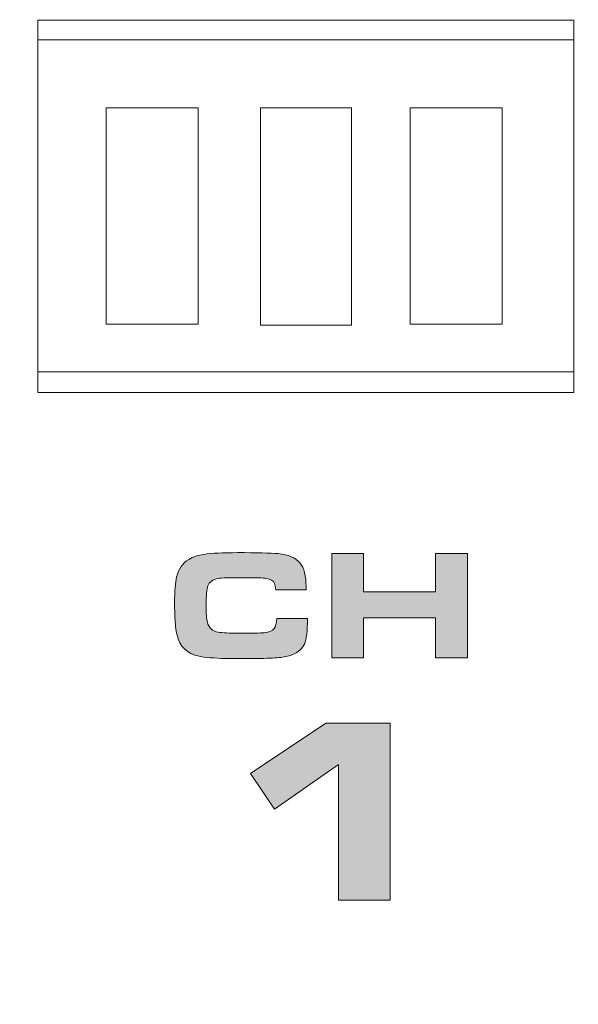
# Model space of a CAD drawing. Units: inches. Extents: x -377 to 986, y -39 to 647.
# Drawn here: x -209 to -183, y 12 to 57 of the extents above; entities that cross this region are included whole.
import ezdxf

# ---------------------------------------------------------------- set-up
doc = ezdxf.new("R2010")
doc.units = ezdxf.units.IN
doc.header["$MEASUREMENT"] = 0
doc.layers.add('Layer 1', color=7, linetype='Continuous')

msp = doc.modelspace()

# ---------------------------------------------------------------- hatches: boundary and pattern name
at = {"layer": 'Layer 1', "true_color": 0x231f20}
h = msp.add_hatch(color=250, dxfattribs=at)
edge = h.paths.add_edge_path()
edge.add_spline(control_points=[(-197.22, 29.215), (-197.22, 29.215), (-195.817, 29.215), (-195.817, 29.215), (-195.817, 28.63), (-195.859, 28.25), (-195.942, 28.071), (-196.042, 27.853), (-196.226, 27.683), (-196.49, 27.571), (-196.637, 27.51), (-196.815, 27.46), (-197.026, 27.435), (-197.237, 27.411), (-197.548, 27.395), (-197.961, 27.39), (-198.328, 27.389), (-198.699, 27.382), (-199.074, 27.382), (-199.72, 27.385), (-200.213, 27.405), (-200.548, 27.446), (-201.166, 27.528), (-201.557, 27.802), (-201.717, 28.269), (-201.796, 28.505), (-201.844, 28.76), (-201.86, 29.043), (-201.876, 29.319), (-201.885, 29.608), (-201.885, 29.91), (-201.885, 30.466), (-201.855, 30.865), (-201.794, 31.108), (-201.706, 31.479), (-201.52, 31.744), (-201.239, 31.907), (-201.032, 32.028), (-200.8, 32.105), (-200.544, 32.141), (-200.197, 32.194), (-199.687, 32.218), (-199.014, 32.218), (-198.127, 32.222), (-197.507, 32.202), (-197.154, 32.173), (-196.686, 32.131), (-196.353, 31.988), (-196.154, 31.743), (-195.97, 31.519), (-195.879, 31.163), (-195.879, 30.671), (-195.879, 30.619), (-195.879, 30.563), (-195.879, 30.514), (-195.879, 30.514), (-197.265, 30.517), (-197.265, 30.517), (-197.271, 30.642), (-197.291, 30.74), (-197.321, 30.815), (-197.368, 30.934), (-197.495, 31.007), (-197.702, 31.041), (-197.843, 31.066), (-198.163, 31.076), (-198.659, 31.076), (-199.352, 31.078), (-199.762, 31.064), (-199.887, 31.041), (-200.139, 30.994), (-200.3, 30.879), (-200.37, 30.703), (-200.421, 30.57), (-200.446, 30.257), (-200.446, 29.771), (-200.446, 29.45), (-200.427, 29.207), (-200.39, 29.046), (-200.329, 28.789), (-200.166, 28.634), (-199.898, 28.588), (-199.7, 28.558), (-199.384, 28.539), (-198.948, 28.539), (-198.352, 28.541), (-197.966, 28.547), (-197.789, 28.564), (-197.577, 28.586), (-197.428, 28.644), (-197.342, 28.749), (-197.263, 28.846), (-197.222, 28.998), (-197.22, 29.215), (-197.22, 29.215), (-197.22, 29.215), (-197.22, 29.215)], knot_values=[0, 0, 0, 0, 1, 1, 1, 2, 2, 2, 3, 3, 3, 4, 4, 4, 5, 5, 5, 6, 6, 6, 7, 7, 7, 8, 8, 8, 9, 9, 9, 10, 10, 10, 11, 11, 11, 12, 12, 12, 13, 13, 13, 14, 14, 14, 15, 15, 15, 16, 16, 16, 17, 17, 17, 18, 18, 18, 19, 19, 19, 20, 20, 20, 21, 21, 21, 22, 22, 22, 23, 23, 23, 24, 24, 24, 25, 25, 25, 26, 26, 26, 27, 27, 27, 28, 28, 28, 29, 29, 29, 30, 30, 30, 31, 31, 31, 32, 32, 32, 32], degree=3, periodic=0)
for points in [[(-194.708, 27.421), (-194.708, 32.186), (-193.256, 32.186), (-193.256, 30.426), (-189.957, 30.426), (-189.957, 32.186), (-188.505, 32.186), (-188.505, 27.421), (-189.957, 27.421), (-189.957, 29.247), (-193.256, 29.247), (-193.256, 27.421)], [(-194.394, 16.359), (-194.394, 22.551), (-197.328, 20.507), (-198.417, 22.13), (-194.98, 24.435), (-192.039, 24.435), (-192.039, 16.359)]]:
    msp.add_hatch(color=250, dxfattribs=at).paths.add_polyline_path(points)

# ---------------------------------------------------------------- linework, layer by layer
at = {"layer": 'Layer 1', "color": 250, "lineweight": 18, "true_color": 0x231f20}
for points in [[(-208.137, 55.628), (-183.648, 55.628), (-183.648, 40.48), (-208.137, 40.48), (-208.137, 55.628), (-208.137, 55.628)], [(-205.017, 52.529), (-200.811, 52.529), (-200.811, 42.651), (-205.017, 42.651), (-205.017, 52.529), (-205.017, 52.529)], [(-197.954, 52.529), (-193.802, 52.529), (-193.802, 42.598), (-197.954, 42.598), (-197.954, 52.529), (-197.954, 52.529)], [(-191.121, 52.529), (-186.915, 52.529), (-186.915, 42.651), (-191.121, 42.651), (-191.121, 52.529), (-191.121, 52.529)]]:
    msp.add_lwpolyline(points, dxfattribs=at)
at = {"layer": 'Layer 1', "lineweight": 0}
for points in [[(-194.708, 27.421), (-194.708, 32.186), (-193.256, 32.186), (-193.256, 30.426), (-189.957, 30.426), (-189.957, 32.186), (-188.505, 32.186), (-188.505, 27.421), (-189.957, 27.421), (-189.957, 29.247), (-193.256, 29.247), (-193.256, 27.421), (-194.708, 27.421), (-194.708, 27.421)], [(-194.394, 16.359), (-194.394, 22.551), (-197.328, 20.507), (-198.417, 22.13), (-194.98, 24.435), (-192.039, 24.435), (-192.039, 16.359), (-194.394, 16.359), (-194.394, 16.359)]]:
    msp.add_lwpolyline(points, dxfattribs=at)
at = {"layer": 'Layer 1', "color": 250, "lineweight": 18, "true_color": 0x231f20}
for points, knots in [([(-308.063, 83.815), (-308.063, 83.815), (918.817, 83.815), (918.817, 83.815), (918.817, 83.815), (918.817, 77.403), (918.817, 77.403), (918.817, 77.403), (920.693, 75.527), (920.693, 75.527), (920.693, 75.527), (920.693, 54.501), (920.693, 54.501), (903.683, 37.55), (901.048, 11.941), (920.693, -9), (920.693, -9), (920.693, -36.374), (920.693, -36.374), (920.693, -36.374), (-309.939, -36.374), (-309.939, -36.374), (-309.939, -36.374), (-309.939, -9.152), (-309.939, -9.152), (-309.939, -9.152), (-309.939, -8.922), (-309.939, -8.922), (-290.417, 11.968), (-293.028, 37.48), (-309.939, 54.407), (-309.939, 54.407), (-309.939, 75.527), (-309.939, 75.527), (-309.939, 75.527), (-308.063, 77.403), (-308.063, 77.403), (-308.063, 77.403), (-308.063, 83.815), (-308.063, 83.815), (-308.063, 83.815), (-308.063, 83.815), (-308.063, 83.815)], [0, 0, 0, 0, 1, 1, 1, 2, 2, 2, 3, 3, 3, 4, 4, 4, 5, 5, 5, 6, 6, 6, 7, 7, 7, 8, 8, 8, 9, 9, 9, 10, 10, 10, 11, 11, 11, 12, 12, 12, 13, 13, 13, 14, 14, 14, 14]), ([(-183.648, 39.524), (-183.648, 39.524), (-208.137, 39.524), (-208.137, 39.524), (-208.137, 39.524), (-208.137, 39.524), (-208.137, 39.524), (-208.137, 39.524), (-208.137, 56.531), (-208.137, 56.531), (-208.137, 56.531), (-208.137, 56.531), (-208.137, 56.531), (-208.137, 56.531), (-183.648, 56.531), (-183.648, 56.531), (-183.648, 56.531), (-183.648, 56.531), (-183.648, 56.531), (-183.648, 56.531), (-183.648, 39.524), (-183.648, 39.524), (-183.648, 39.524), (-183.648, 39.524), (-183.648, 39.524), (-183.648, 39.524), (-183.648, 39.524), (-183.648, 39.524)], [0, 0, 0, 0, 1, 1, 1, 2, 2, 2, 3, 3, 3, 4, 4, 4, 5, 5, 5, 6, 6, 6, 7, 7, 7, 8, 8, 8, 9, 9, 9, 9])]:
    msp.add_open_spline(points, degree=3, knots=knots, dxfattribs=at)
at = {"layer": 'Layer 1', "lineweight": 0}
msp.add_open_spline([(-197.22, 29.215), (-197.22, 29.215), (-195.817, 29.215), (-195.817, 29.215), (-195.817, 28.63), (-195.859, 28.25), (-195.942, 28.071), (-196.042, 27.853), (-196.226, 27.683), (-196.49, 27.571), (-196.637, 27.51), (-196.815, 27.46), (-197.026, 27.435), (-197.237, 27.411), (-197.548, 27.395), (-197.961, 27.39), (-198.328, 27.389), (-198.699, 27.382), (-199.074, 27.382), (-199.72, 27.385), (-200.213, 27.405), (-200.548, 27.446), (-201.166, 27.528), (-201.557, 27.802), (-201.717, 28.269), (-201.796, 28.505), (-201.844, 28.76), (-201.86, 29.043), (-201.876, 29.319), (-201.885, 29.608), (-201.885, 29.91), (-201.885, 30.466), (-201.855, 30.865), (-201.794, 31.108), (-201.706, 31.479), (-201.52, 31.744), (-201.239, 31.907), (-201.032, 32.028), (-200.8, 32.105), (-200.544, 32.141), (-200.197, 32.194), (-199.687, 32.218), (-199.014, 32.218), (-198.127, 32.222), (-197.507, 32.202), (-197.154, 32.173), (-196.686, 32.131), (-196.353, 31.988), (-196.154, 31.743), (-195.97, 31.519), (-195.879, 31.163), (-195.879, 30.671), (-195.879, 30.619), (-195.879, 30.563), (-195.879, 30.514), (-195.879, 30.514), (-197.265, 30.517), (-197.265, 30.517), (-197.271, 30.642), (-197.291, 30.74), (-197.321, 30.815), (-197.368, 30.934), (-197.495, 31.007), (-197.702, 31.041), (-197.843, 31.066), (-198.163, 31.076), (-198.659, 31.076), (-199.352, 31.078), (-199.762, 31.064), (-199.887, 31.041), (-200.139, 30.994), (-200.3, 30.879), (-200.37, 30.703), (-200.421, 30.57), (-200.446, 30.257), (-200.446, 29.771), (-200.446, 29.45), (-200.427, 29.207), (-200.39, 29.046), (-200.329, 28.789), (-200.166, 28.634), (-199.898, 28.588), (-199.7, 28.558), (-199.384, 28.539), (-198.948, 28.539), (-198.352, 28.541), (-197.966, 28.547), (-197.789, 28.564), (-197.577, 28.586), (-197.428, 28.644), (-197.342, 28.749), (-197.263, 28.846), (-197.222, 28.998), (-197.22, 29.215), (-197.22, 29.215), (-197.22, 29.215), (-197.22, 29.215)], degree=3, knots=[0, 0, 0, 0, 1, 1, 1, 2, 2, 2, 3, 3, 3, 4, 4, 4, 5, 5, 5, 6, 6, 6, 7, 7, 7, 8, 8, 8, 9, 9, 9, 10, 10, 10, 11, 11, 11, 12, 12, 12, 13, 13, 13, 14, 14, 14, 15, 15, 15, 16, 16, 16, 17, 17, 17, 18, 18, 18, 19, 19, 19, 20, 20, 20, 21, 21, 21, 22, 22, 22, 23, 23, 23, 24, 24, 24, 25, 25, 25, 26, 26, 26, 27, 27, 27, 28, 28, 28, 29, 29, 29, 30, 30, 30, 31, 31, 31, 32, 32, 32, 32], dxfattribs=at)

doc.saveas('drawing.dxf')
